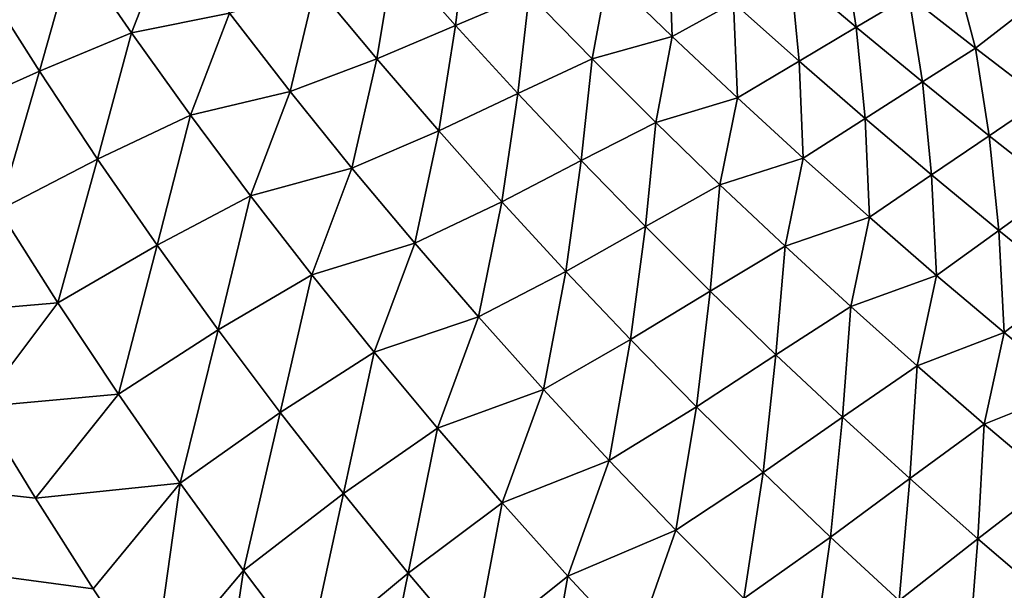
# Model space of a CAD drawing. Units: millimetres. Extents: x -152 to 42, y -42 to 70.
# Drawn here: x -133 to -128, y -15 to -12 of the extents above; entities that cross this region are included whole.
import ezdxf

# ---------------------------------------------------------------- set-up
doc = ezdxf.new("R2010")
doc.units = ezdxf.units.MM
doc.header["$LTSCALE"] = 65.185185
for name, color, linetype in [('1', 7, 'CONTINUOUS'), ('2', 7, 'CONTINUOUS'), ('395', 7, 'CONTINUOUS')]:
    doc.layers.add(name, color=color, linetype=linetype)

msp = doc.modelspace()

# ---------------------------------------------------------------- linework, layer by layer
at = {"layer": '1', "color": 7, "linetype": 'Continuous'}
for points in [[(-150.6999, -19.1131, -33.9524), (-150.6982, -12.7423, -34.0201), (-130.0228, -18.9436, -33.9546), (-150.6999, -19.1131, -33.9524)], [(-130.0228, -18.9436, -33.9546), (-150.6982, -12.7423, -34.0201), (-130.3878, -18.5453, -33.9595), (-130.0228, -18.9436, -33.9546)], [(-130.3878, -18.5453, -33.9595), (-150.6982, -12.7423, -34.0201), (-130.745, -18.14, -33.9645), (-130.3878, -18.5453, -33.9595)], [(-130.745, -18.14, -33.9645), (-150.6982, -12.7423, -34.0201), (-131.0941, -17.728, -33.9694), (-130.745, -18.14, -33.9645)], [(-131.0941, -17.728, -33.9694), (-150.6982, -12.7423, -34.0201), (-131.4347, -17.31, -33.9743), (-131.0941, -17.728, -33.9694)], [(-131.4347, -17.31, -33.9743), (-150.6982, -12.7423, -34.0201), (-131.7667, -16.8857, -33.9791), (-131.4347, -17.31, -33.9743)], [(-131.7667, -16.8857, -33.9791), (-150.6982, -12.7423, -34.0201), (-132.0911, -16.4542, -33.9839), (-131.7667, -16.8857, -33.9791)], [(-132.0911, -16.4542, -33.9839), (-150.6982, -12.7423, -34.0201), (-132.4075, -16.0159, -33.9887), (-132.0911, -16.4542, -33.9839)], [(-132.4075, -16.0159, -33.9887), (-150.6982, -12.7423, -34.0201), (-132.7155, -15.5713, -33.9934), (-132.4075, -16.0159, -33.9887)], [(-132.7155, -15.5713, -33.9934), (-150.6982, -12.7423, -34.0201), (-133.0148, -15.121, -33.998), (-132.7155, -15.5713, -33.9934)], [(-133.0148, -15.121, -33.998), (-150.6982, -12.7423, -34.0201), (-133.3049, -14.6654, -34.0025), (-133.0148, -15.121, -33.998)], [(-133.3049, -14.6654, -34.0025), (-150.6982, -12.7423, -34.0201), (-133.5856, -14.2051, -34.0069), (-133.3049, -14.6654, -34.0025)]]:
    msp.add_3dface(points, dxfattribs=at)
at = {"layer": '2', "color": 7, "linetype": 'Continuous'}
for points in [[(-148.501, -41.5, -22), (38.501, -41.5, -22), (-148.501, 41.5, -22), (-148.501, -41.5, -22)], [(-148.501, 41.5, -22), (38.501, -41.5, -22), (38.501, 41.5, -22), (-148.501, 41.5, -22)]]:
    msp.add_3dface(points, dxfattribs=at)
at = {"layer": '395', "color": 7, "linetype": 'Continuous'}
for points in [[(-132.8222, -12.3246, -44.2418), (-133.1121, -11.9028, -44.2527), (-132.6284, -11.8244, -47.7889), (-132.8222, -12.3246, -44.2418)], [(-132.3291, -12.2253, -47.7772), (-132.8222, -12.3246, -44.2418), (-132.6284, -11.8244, -47.7889), (-132.3291, -12.2253, -47.7772)], [(-131.1941, -12.2868, -54.8573), (-131.5039, -11.9373, -54.869), (-131.1351, -11.7986, -58.4219), (-131.1941, -12.2868, -54.8573)], [(-130.823, -12.1296, -58.4106), (-131.1941, -12.2868, -54.8573), (-131.1351, -11.7986, -58.4219), (-130.823, -12.1296, -58.4106)], [(-130.1043, -12.3431, -61.9554), (-130.4279, -12.0297, -61.9662), (-130.1216, -11.8739, -65.5274), (-130.1043, -12.3431, -61.9554)], [(-129.7959, -12.1725, -65.5173), (-130.1043, -12.3431, -61.9554), (-130.1216, -11.8739, -65.5274), (-129.7959, -12.1725, -65.5173)], [(-129.18, -12.2952, -69.0732), (-129.5103, -12.0149, -69.0823), (-129.2473, -11.8693, -72.6502), (-129.18, -12.2952, -69.0732)], [(-128.9152, -12.1372, -72.642), (-129.18, -12.2952, -69.0732), (-129.2473, -11.8693, -72.6502), (-128.9152, -12.1372, -72.642)], [(-133.2851, -12.5169, -40.7132), (-133.571, -12.0651, -40.7227), (-133.1121, -11.9028, -44.2527), (-133.2851, -12.5169, -40.7132)], [(-132.8222, -12.3246, -44.2418), (-133.2851, -12.5169, -40.7132), (-133.1121, -11.9028, -44.2527), (-132.8222, -12.3246, -44.2418)], [(-131.59, -12.4548, -51.3085), (-131.8973, -12.085, -51.3203), (-131.5039, -11.9373, -54.869), (-131.59, -12.4548, -51.3085)], [(-131.1941, -12.2868, -54.8573), (-131.59, -12.4548, -51.3085), (-131.5039, -11.9373, -54.869), (-131.1941, -12.2868, -54.8573)], [(-129.4674, -12.4662, -65.5073), (-129.7959, -12.1725, -65.5173), (-129.5103, -12.0149, -69.0823), (-129.4674, -12.4662, -65.5073)], [(-129.18, -12.2952, -69.0732), (-129.4674, -12.4662, -65.5073), (-129.5103, -12.0149, -69.0823), (-129.18, -12.2952, -69.0732)], [(-128.5808, -12.4008, -72.6339), (-128.9152, -12.1372, -72.642), (-128.6932, -11.9761, -76.2139), (-128.5808, -12.4008, -72.6339)], [(-128.3569, -12.2289, -76.2069), (-128.5808, -12.4008, -72.6339), (-128.6932, -11.9761, -76.2139), (-128.3569, -12.2289, -76.2069)], [(-133.2851, -12.5169, -40.7132), (-133.7782, -12.7376, -37.201), (-133.571, -12.0651, -40.7227), (-133.2851, -12.5169, -40.7132)], [(-130.5071, -12.4549, -58.3994), (-130.823, -12.1296, -58.4106), (-130.4279, -12.0297, -61.9662), (-130.5071, -12.4549, -58.3994)], [(-130.1043, -12.3431, -61.9554), (-130.5071, -12.4549, -58.3994), (-130.4279, -12.0297, -61.9662), (-130.1043, -12.3431, -61.9554)], [(-132.0244, -12.6185, -47.7656), (-132.3291, -12.2253, -47.7772), (-131.8973, -12.085, -51.3203), (-132.0244, -12.6185, -47.7656)], [(-131.59, -12.4548, -51.3085), (-132.0244, -12.6185, -47.7656), (-131.8973, -12.085, -51.3203), (-131.59, -12.4548, -51.3085)], [(-130.8801, -12.6301, -54.8457), (-131.1941, -12.2868, -54.8573), (-130.823, -12.1296, -58.4106), (-130.8801, -12.6301, -54.8457)], [(-130.5071, -12.4549, -58.3994), (-130.8801, -12.6301, -54.8457), (-130.823, -12.1296, -58.4106), (-130.5071, -12.4549, -58.3994)], [(-129.7773, -12.6511, -61.9446), (-130.1043, -12.3431, -61.9554), (-129.7959, -12.1725, -65.5173), (-129.7773, -12.6511, -61.9446)], [(-129.4674, -12.4662, -65.5073), (-129.7773, -12.6511, -61.9446), (-129.7959, -12.1725, -65.5173), (-129.4674, -12.4662, -65.5073)], [(-128.8471, -12.571, -69.0641), (-129.18, -12.2952, -69.0732), (-128.9152, -12.1372, -72.642), (-128.8471, -12.571, -69.0641)], [(-128.5808, -12.4008, -72.6339), (-128.8471, -12.571, -69.0641), (-128.9152, -12.1372, -72.642), (-128.5808, -12.4008, -72.6339)], [(-132.5262, -12.7382, -44.231), (-132.8222, -12.3246, -44.2418), (-132.3291, -12.2253, -47.7772), (-132.5262, -12.7382, -44.231)], [(-132.0244, -12.6185, -47.7656), (-132.5262, -12.7382, -44.231), (-132.3291, -12.2253, -47.7772), (-132.0244, -12.6185, -47.7656)], [(-128.2441, -12.6602, -72.6259), (-128.5808, -12.4008, -72.6339), (-128.3569, -12.2289, -76.2069), (-128.2441, -12.6602, -72.6259)], [(-131.2779, -12.8179, -51.2968), (-131.59, -12.4548, -51.3085), (-131.1941, -12.2868, -54.8573), (-131.2779, -12.8179, -51.2968)], [(-130.8801, -12.6301, -54.8457), (-131.2779, -12.8179, -51.2968), (-131.1941, -12.2868, -54.8573), (-130.8801, -12.6301, -54.8457)], [(-129.1358, -12.755, -65.4974), (-129.4674, -12.4662, -65.5073), (-129.18, -12.2952, -69.0732), (-129.1358, -12.755, -65.4974)], [(-128.8471, -12.571, -69.0641), (-129.1358, -12.755, -65.4974), (-129.18, -12.2952, -69.0732), (-128.8471, -12.571, -69.0641)], [(-132.9923, -12.9594, -40.7038), (-133.2851, -12.5169, -40.7132), (-132.8222, -12.3246, -44.2418), (-132.9923, -12.9594, -40.7038)], [(-132.5262, -12.7382, -44.231), (-132.9923, -12.9594, -40.7038), (-132.8222, -12.3246, -44.2418), (-132.5262, -12.7382, -44.231)], [(-130.1877, -12.7746, -58.3883), (-130.5071, -12.4549, -58.3994), (-130.1043, -12.3431, -61.9554), (-130.1877, -12.7746, -58.3883)], [(-129.7773, -12.6511, -61.9446), (-130.1877, -12.7746, -58.3883), (-130.1043, -12.3431, -61.9554), (-129.7773, -12.6511, -61.9446)], [(-128.5116, -12.8423, -69.0551), (-128.8471, -12.571, -69.0641), (-128.5808, -12.4008, -72.6339), (-128.5116, -12.8423, -69.0551)], [(-128.2441, -12.6602, -72.6259), (-128.5116, -12.8423, -69.0551), (-128.5808, -12.4008, -72.6339), (-128.2441, -12.6602, -72.6259)], [(-131.7142, -13.0042, -47.7541), (-132.0244, -12.6185, -47.7656), (-131.59, -12.4548, -51.3085), (-131.7142, -13.0042, -47.7541)], [(-131.2779, -12.8179, -51.2968), (-131.7142, -13.0042, -47.7541), (-131.59, -12.4548, -51.3085), (-131.2779, -12.8179, -51.2968)], [(-130.562, -12.9672, -54.8343), (-130.8801, -12.6301, -54.8457), (-130.5071, -12.4549, -58.3994), (-130.562, -12.9672, -54.8343)], [(-130.1877, -12.7746, -58.3883), (-130.562, -12.9672, -54.8343), (-130.5071, -12.4549, -58.3994), (-130.1877, -12.7746, -58.3883)], [(-129.447, -12.9539, -61.934), (-129.7773, -12.6511, -61.9446), (-129.4674, -12.4662, -65.5073), (-129.447, -12.9539, -61.934)], [(-129.1358, -12.755, -65.4974), (-129.447, -12.9539, -61.934), (-129.4674, -12.4662, -65.5073), (-129.1358, -12.755, -65.4974)], [(-133.489, -13.2155, -37.1945), (-133.7782, -12.7376, -37.201), (-133.2851, -12.5169, -40.7132), (-133.489, -13.2155, -37.1945)], [(-132.9923, -12.9594, -40.7038), (-133.489, -13.2155, -37.1945), (-133.2851, -12.5169, -40.7132), (-132.9923, -12.9594, -40.7038)], [(-132.2243, -13.1438, -44.2204), (-132.5262, -12.7382, -44.231), (-132.0244, -12.6185, -47.7656), (-132.2243, -13.1438, -44.2204)], [(-131.7142, -13.0042, -47.7541), (-132.2243, -13.1438, -44.2204), (-132.0244, -12.6185, -47.7656), (-131.7142, -13.0042, -47.7541)], [(-128.8014, -13.0391, -65.4875), (-129.1358, -12.755, -65.4974), (-128.8471, -12.571, -69.0641), (-128.8014, -13.0391, -65.4875)], [(-128.5116, -12.8423, -69.0551), (-128.8014, -13.0391, -65.4875), (-128.8471, -12.571, -69.0641), (-128.5116, -12.8423, -69.0551)], [(-130.9611, -13.1743, -51.2852), (-131.2779, -12.8179, -51.2968), (-130.8801, -12.6301, -54.8457), (-130.9611, -13.1743, -51.2852)], [(-130.562, -12.9672, -54.8343), (-130.9611, -13.1743, -51.2852), (-130.8801, -12.6301, -54.8457), (-130.562, -12.9672, -54.8343)], [(-129.8646, -13.0889, -58.3773), (-130.1877, -12.7746, -58.3883), (-129.7773, -12.6511, -61.9446), (-129.8646, -13.0889, -58.3773)], [(-129.447, -12.9539, -61.934), (-129.8646, -13.0889, -58.3773), (-129.7773, -12.6511, -61.9446), (-129.447, -12.9539, -61.934)], [(-128.1735, -13.1092, -69.0463), (-128.5116, -12.8423, -69.0551), (-128.2441, -12.6602, -72.6259), (-128.1735, -13.1092, -69.0463)], [(-132.6929, -13.393, -40.6946), (-132.9923, -12.9594, -40.7038), (-132.5262, -12.7382, -44.231), (-132.6929, -13.393, -40.6946)], [(-132.2243, -13.1438, -44.2204), (-132.6929, -13.393, -40.6946), (-132.5262, -12.7382, -44.231), (-132.2243, -13.1438, -44.2204)], [(-129.1134, -13.2517, -61.9235), (-129.447, -12.9539, -61.934), (-129.1358, -12.755, -65.4974), (-129.1134, -13.2517, -61.9235)], [(-128.8014, -13.0391, -65.4875), (-129.1134, -13.2517, -61.9235), (-129.1358, -12.755, -65.4974), (-128.8014, -13.0391, -65.4875)], [(-130.2398, -13.2985, -54.8229), (-130.562, -12.9672, -54.8343), (-130.1877, -12.7746, -58.3883), (-130.2398, -13.2985, -54.8229)], [(-129.8646, -13.0889, -58.3773), (-130.2398, -13.2985, -54.8229), (-130.1877, -12.7746, -58.3883), (-129.8646, -13.0889, -58.3773)], [(-131.3988, -13.3826, -47.7427), (-131.7142, -13.0042, -47.7541), (-131.2779, -12.8179, -51.2968), (-131.3988, -13.3826, -47.7427)], [(-130.9611, -13.1743, -51.2852), (-131.3988, -13.3826, -47.7427), (-131.2779, -12.8179, -51.2968), (-130.9611, -13.1743, -51.2852)], [(-128.464, -13.3184, -65.4779), (-128.8014, -13.0391, -65.4875), (-128.5116, -12.8423, -69.0551), (-128.464, -13.3184, -65.4779)], [(-128.1735, -13.1092, -69.0463), (-128.464, -13.3184, -65.4779), (-128.5116, -12.8423, -69.0551), (-128.1735, -13.1092, -69.0463)], [(-133.1924, -13.6833, -37.1881), (-133.489, -13.2155, -37.1945), (-132.9923, -12.9594, -40.7038), (-133.1924, -13.6833, -37.1881)], [(-132.6929, -13.393, -40.6946), (-133.1924, -13.6833, -37.1881), (-132.9923, -12.9594, -40.7038), (-132.6929, -13.393, -40.6946)], [(-129.5378, -13.3978, -58.3664), (-129.8646, -13.0889, -58.3773), (-129.447, -12.9539, -61.934), (-129.5378, -13.3978, -58.3664)], [(-129.1134, -13.2517, -61.9235), (-129.5378, -13.3978, -58.3664), (-129.447, -12.9539, -61.934), (-129.1134, -13.2517, -61.9235)], [(-131.9166, -13.5414, -44.2099), (-132.2243, -13.1438, -44.2204), (-131.7142, -13.0042, -47.7541), (-131.9166, -13.5414, -44.2099)], [(-131.3988, -13.3826, -47.7427), (-131.9166, -13.5414, -44.2099), (-131.7142, -13.0042, -47.7541), (-131.3988, -13.3826, -47.7427)], [(-130.6397, -13.5241, -51.2738), (-130.9611, -13.1743, -51.2852), (-130.562, -12.9672, -54.8343), (-130.6397, -13.5241, -51.2738)], [(-130.2398, -13.2985, -54.8229), (-130.6397, -13.5241, -51.2738), (-130.562, -12.9672, -54.8343), (-130.2398, -13.2985, -54.8229)], [(-128.7764, -13.5444, -61.9132), (-129.1134, -13.2517, -61.9235), (-128.8014, -13.0391, -65.4875), (-128.7764, -13.5444, -61.9132)], [(-128.464, -13.3184, -65.4779), (-128.7764, -13.5444, -61.9132), (-128.8014, -13.0391, -65.4875), (-128.464, -13.3184, -65.4779)], [(-129.9135, -13.6239, -54.8117), (-130.2398, -13.2985, -54.8229), (-129.8646, -13.0889, -58.3773), (-129.9135, -13.6239, -54.8117)], [(-129.5378, -13.3978, -58.3664), (-129.9135, -13.6239, -54.8117), (-129.8646, -13.0889, -58.3773), (-129.5378, -13.3978, -58.3664)], [(-128.1236, -13.5931, -65.4683), (-128.464, -13.3184, -65.4779), (-128.1735, -13.1092, -69.0463), (-128.1236, -13.5931, -65.4683)], [(-132.387, -13.8179, -40.6855), (-132.6929, -13.393, -40.6946), (-132.2243, -13.1438, -44.2204), (-132.387, -13.8179, -40.6855)], [(-131.9166, -13.5414, -44.2099), (-132.387, -13.8179, -40.6855), (-132.2243, -13.1438, -44.2204), (-131.9166, -13.5414, -44.2099)], [(-131.0782, -13.7538, -47.7315), (-131.3988, -13.3826, -47.7427), (-130.9611, -13.1743, -51.2852), (-131.0782, -13.7538, -47.7315)], [(-130.6397, -13.5241, -51.2738), (-131.0782, -13.7538, -47.7315), (-130.9611, -13.1743, -51.2852), (-130.6397, -13.5241, -51.2738)], [(-133.1924, -13.6833, -37.1881), (-133.8573, -13.7393, -34.0113), (-133.489, -13.2155, -37.1945), (-133.1924, -13.6833, -37.1881)], [(-129.2075, -13.7014, -58.3557), (-129.5378, -13.3978, -58.3664), (-129.1134, -13.2517, -61.9235), (-129.2075, -13.7014, -58.3557)], [(-128.7764, -13.5444, -61.9132), (-129.2075, -13.7014, -58.3557), (-129.1134, -13.2517, -61.9235), (-128.7764, -13.5444, -61.9132)], [(-130.3138, -13.8677, -51.2625), (-130.6397, -13.5241, -51.2738), (-130.2398, -13.2985, -54.8229), (-130.3138, -13.8677, -51.2625)], [(-129.9135, -13.6239, -54.8117), (-130.3138, -13.8677, -51.2625), (-130.2398, -13.2985, -54.8229), (-129.9135, -13.6239, -54.8117)], [(-128.4361, -13.8321, -61.903), (-128.7764, -13.5444, -61.9132), (-128.464, -13.3184, -65.4779), (-128.4361, -13.8321, -61.903)], [(-128.1236, -13.5931, -65.4683), (-128.4361, -13.8321, -61.903), (-128.464, -13.3184, -65.4779), (-128.1236, -13.5931, -65.4683)], [(-132.8884, -14.1415, -37.1818), (-133.1924, -13.6833, -37.1881), (-132.6929, -13.393, -40.6946), (-132.8884, -14.1415, -37.1818)], [(-132.387, -13.8179, -40.6855), (-132.8884, -14.1415, -37.1818), (-132.6929, -13.393, -40.6946), (-132.387, -13.8179, -40.6855)], [(-131.6032, -13.9314, -44.1995), (-131.9166, -13.5414, -44.2099), (-131.3988, -13.3826, -47.7427), (-131.6032, -13.9314, -44.1995)], [(-131.0782, -13.7538, -47.7315), (-131.6032, -13.9314, -44.1995), (-131.3988, -13.3826, -47.7427), (-131.0782, -13.7538, -47.7315)], [(-129.5832, -13.9436, -54.8007), (-129.9135, -13.6239, -54.8117), (-129.5378, -13.3978, -58.3664), (-129.5832, -13.9436, -54.8007)], [(-129.2075, -13.7014, -58.3557), (-129.5832, -13.9436, -54.8007), (-129.5378, -13.3978, -58.3664), (-129.2075, -13.7014, -58.3557)], [(-132.0747, -14.2343, -40.6765), (-132.387, -13.8179, -40.6855), (-131.9166, -13.5414, -44.2099), (-132.0747, -14.2343, -40.6765)], [(-131.6032, -13.9314, -44.1995), (-132.0747, -14.2343, -40.6765), (-131.9166, -13.5414, -44.2099), (-131.6032, -13.9314, -44.1995)], [(-130.7524, -14.1181, -47.7205), (-131.0782, -13.7538, -47.7315), (-130.6397, -13.5241, -51.2738), (-130.7524, -14.1181, -47.7205)], [(-130.3138, -13.8677, -51.2625), (-130.7524, -14.1181, -47.7205), (-130.6397, -13.5241, -51.2738), (-130.3138, -13.8677, -51.2625)], [(-128.8736, -13.9999, -58.3452), (-129.2075, -13.7014, -58.3557), (-128.7764, -13.5444, -61.9132), (-128.8736, -13.9999, -58.3452)], [(-128.4361, -13.8321, -61.903), (-128.8736, -13.9999, -58.3452), (-128.7764, -13.5444, -61.9132), (-128.4361, -13.8321, -61.903)], [(-128.0925, -14.1148, -61.8929), (-128.4361, -13.8321, -61.903), (-128.1236, -13.5931, -65.4683), (-128.0925, -14.1148, -61.8929)], [(-129.9833, -14.205, -51.2514), (-130.3138, -13.8677, -51.2625), (-129.9135, -13.6239, -54.8117), (-129.9833, -14.205, -51.2514)], [(-129.5832, -13.9436, -54.8007), (-129.9833, -14.205, -51.2514), (-129.9135, -13.6239, -54.8117), (-129.5832, -13.9436, -54.8007)], [(-133.5856, -14.2051, -34.0069), (-133.8573, -13.7393, -34.0113), (-133.1924, -13.6833, -37.1881), (-133.5856, -14.2051, -34.0069)], [(-132.8884, -14.1415, -37.1818), (-133.5856, -14.2051, -34.0069), (-133.1924, -13.6833, -37.1881), (-132.8884, -14.1415, -37.1818)], [(-129.2488, -14.2577, -54.7898), (-129.5832, -13.9436, -54.8007), (-129.2075, -13.7014, -58.3557), (-129.2488, -14.2577, -54.7898)], [(-128.8736, -13.9999, -58.3452), (-129.2488, -14.2577, -54.7898), (-129.2075, -13.7014, -58.3557), (-128.8736, -13.9999, -58.3452)], [(-131.2842, -14.3139, -44.1893), (-131.6032, -13.9314, -44.1995), (-131.0782, -13.7538, -47.7315), (-131.2842, -14.3139, -44.1893)], [(-130.7524, -14.1181, -47.7205), (-131.2842, -14.3139, -44.1893), (-131.0782, -13.7538, -47.7315), (-130.7524, -14.1181, -47.7205)], [(-132.5773, -14.5901, -37.1757), (-132.8884, -14.1415, -37.1818), (-132.387, -13.8179, -40.6855), (-132.5773, -14.5901, -37.1757)], [(-132.0747, -14.2343, -40.6765), (-132.5773, -14.5901, -37.1757), (-132.387, -13.8179, -40.6855), (-132.0747, -14.2343, -40.6765)], [(-128.5361, -14.2931, -58.3348), (-128.8736, -13.9999, -58.3452), (-128.4361, -13.8321, -61.903), (-128.5361, -14.2931, -58.3348)], [(-128.0925, -14.1148, -61.8929), (-128.5361, -14.2931, -58.3348), (-128.4361, -13.8321, -61.903), (-128.0925, -14.1148, -61.8929)], [(-130.4215, -14.4755, -47.7096), (-130.7524, -14.1181, -47.7205), (-130.3138, -13.8677, -51.2625), (-130.4215, -14.4755, -47.7096)], [(-129.9833, -14.205, -51.2514), (-130.4215, -14.4755, -47.7096), (-130.3138, -13.8677, -51.2625), (-129.9833, -14.205, -51.2514)], [(-131.756, -14.6425, -40.6677), (-132.0747, -14.2343, -40.6765), (-131.6032, -13.9314, -44.1995), (-131.756, -14.6425, -40.6677)], [(-131.2842, -14.3139, -44.1893), (-131.756, -14.6425, -40.6677), (-131.6032, -13.9314, -44.1995), (-131.2842, -14.3139, -44.1893)], [(-129.6483, -14.5363, -51.2405), (-129.9833, -14.205, -51.2514), (-129.5832, -13.9436, -54.8007), (-129.6483, -14.5363, -51.2405)], [(-129.2488, -14.2577, -54.7898), (-129.6483, -14.5363, -51.2405), (-129.5832, -13.9436, -54.8007), (-129.2488, -14.2577, -54.7898)], [(-128.9104, -14.5662, -54.7791), (-129.2488, -14.2577, -54.7898), (-128.8736, -13.9999, -58.3452), (-128.9104, -14.5662, -54.7791)], [(-128.5361, -14.2931, -58.3348), (-128.9104, -14.5662, -54.7791), (-128.8736, -13.9999, -58.3452), (-128.5361, -14.2931, -58.3348)], [(-133.3049, -14.6654, -34.0025), (-133.5856, -14.2051, -34.0069), (-132.8884, -14.1415, -37.1818), (-133.3049, -14.6654, -34.0025)], [(-132.5773, -14.5901, -37.1757), (-133.3049, -14.6654, -34.0025), (-132.8884, -14.1415, -37.1818), (-132.5773, -14.5901, -37.1757)], [(-130.9597, -14.6891, -44.1793), (-131.2842, -14.3139, -44.1893), (-130.7524, -14.1181, -47.7205), (-130.9597, -14.6891, -44.1793)], [(-130.4215, -14.4755, -47.7096), (-130.9597, -14.6891, -44.1793), (-130.7524, -14.1181, -47.7205), (-130.4215, -14.4755, -47.7096)], [(-128.1949, -14.5813, -58.3245), (-128.5361, -14.2931, -58.3348), (-128.0925, -14.1148, -61.8929), (-128.1949, -14.5813, -58.3245)], [(-132.2591, -15.0296, -37.1696), (-132.5773, -14.5901, -37.1757), (-132.0747, -14.2343, -40.6765), (-132.2591, -15.0296, -37.1696)], [(-131.756, -14.6425, -40.6677), (-132.2591, -15.0296, -37.1696), (-132.0747, -14.2343, -40.6765), (-131.756, -14.6425, -40.6677)], [(-130.0857, -14.8263, -47.6989), (-130.4215, -14.4755, -47.7096), (-129.9833, -14.205, -51.2514), (-130.0857, -14.8263, -47.6989)], [(-129.6483, -14.5363, -51.2405), (-130.0857, -14.8263, -47.6989), (-129.9833, -14.205, -51.2514), (-129.6483, -14.5363, -51.2405)], [(-129.3089, -14.8614, -51.2297), (-129.6483, -14.5363, -51.2405), (-129.2488, -14.2577, -54.7898), (-129.3089, -14.8614, -51.2297)], [(-128.9104, -14.5662, -54.7791), (-129.3089, -14.8614, -51.2297), (-129.2488, -14.2577, -54.7898), (-128.9104, -14.5662, -54.7791)], [(-128.568, -14.8692, -54.7686), (-128.9104, -14.5662, -54.7791), (-128.5361, -14.2931, -58.3348), (-128.568, -14.8692, -54.7686)], [(-128.1949, -14.5813, -58.3245), (-128.568, -14.8692, -54.7686), (-128.5361, -14.2931, -58.3348), (-128.1949, -14.5813, -58.3245)], [(-131.4313, -15.0425, -40.659), (-131.756, -14.6425, -40.6677), (-131.2842, -14.3139, -44.1893), (-131.4313, -15.0425, -40.659)], [(-130.9597, -14.6891, -44.1793), (-131.4313, -15.0425, -40.659), (-131.2842, -14.3139, -44.1893), (-130.9597, -14.6891, -44.1793)], [(-130.6298, -15.0572, -44.1694), (-130.9597, -14.6891, -44.1793), (-130.4215, -14.4755, -47.7096), (-130.6298, -15.0572, -44.1694)], [(-130.0857, -14.8263, -47.6989), (-130.6298, -15.0572, -44.1694), (-130.4215, -14.4755, -47.7096), (-130.0857, -14.8263, -47.6989)], [(-129.7448, -15.1704, -47.6884), (-130.0857, -14.8263, -47.6989), (-129.6483, -14.5363, -51.2405), (-129.7448, -15.1704, -47.6884)], [(-129.3089, -14.8614, -51.2297), (-129.7448, -15.1704, -47.6884), (-129.6483, -14.5363, -51.2405), (-129.3089, -14.8614, -51.2297)], [(-133.0148, -15.121, -33.998), (-133.3049, -14.6654, -34.0025), (-132.5773, -14.5901, -37.1757), (-133.0148, -15.121, -33.998)], [(-132.7155, -15.5713, -33.9934), (-133.0148, -15.121, -33.998), (-132.5773, -14.5901, -37.1757), (-132.7155, -15.5713, -33.9934)], [(-132.2591, -15.0296, -37.1696), (-132.7155, -15.5713, -33.9934), (-132.5773, -14.5901, -37.1757), (-132.2591, -15.0296, -37.1696)], [(-128.9649, -15.1806, -51.2192), (-129.3089, -14.8614, -51.2297), (-128.9104, -14.5662, -54.7791), (-128.9649, -15.1806, -51.2192)], [(-128.568, -14.8692, -54.7686), (-128.9649, -15.1806, -51.2192), (-128.9104, -14.5662, -54.7791), (-128.568, -14.8692, -54.7686)], [(-128.2215, -15.1667, -54.7583), (-128.568, -14.8692, -54.7686), (-128.1949, -14.5813, -58.3245), (-128.2215, -15.1667, -54.7583)], [(-131.9341, -15.46, -37.1637), (-132.2591, -15.0296, -37.1696), (-131.756, -14.6425, -40.6677), (-131.9341, -15.46, -37.1637)], [(-131.4313, -15.0425, -40.659), (-131.9341, -15.46, -37.1637), (-131.756, -14.6425, -40.6677), (-131.4313, -15.0425, -40.659)], [(-131.1005, -15.4348, -40.6505), (-131.4313, -15.0425, -40.659), (-130.9597, -14.6891, -44.1793), (-131.1005, -15.4348, -40.6505)], [(-130.6298, -15.0572, -44.1694), (-131.1005, -15.4348, -40.6505), (-130.9597, -14.6891, -44.1793), (-130.6298, -15.0572, -44.1694)], [(-130.2945, -15.4183, -44.1597), (-130.6298, -15.0572, -44.1694), (-130.0857, -14.8263, -47.6989), (-130.2945, -15.4183, -44.1597)], [(-129.7448, -15.1704, -47.6884), (-130.2945, -15.4183, -44.1597), (-130.0857, -14.8263, -47.6989), (-129.7448, -15.1704, -47.6884)], [(-129.399, -15.508, -47.6781), (-129.7448, -15.1704, -47.6884), (-129.3089, -14.8614, -51.2297), (-129.399, -15.508, -47.6781)], [(-128.9649, -15.1806, -51.2192), (-129.399, -15.508, -47.6781), (-129.3089, -14.8614, -51.2297), (-128.9649, -15.1806, -51.2192)], [(-128.6165, -15.4938, -51.2088), (-128.9649, -15.1806, -51.2192), (-128.568, -14.8692, -54.7686), (-128.6165, -15.4938, -51.2088)], [(-128.2215, -15.1667, -54.7583), (-128.6165, -15.4938, -51.2088), (-128.568, -14.8692, -54.7686), (-128.2215, -15.1667, -54.7583)], [(-132.4075, -16.0159, -33.9887), (-132.7155, -15.5713, -33.9934), (-132.2591, -15.0296, -37.1696), (-132.4075, -16.0159, -33.9887)], [(-131.9341, -15.46, -37.1637), (-132.4075, -16.0159, -33.9887), (-132.2591, -15.0296, -37.1696), (-131.9341, -15.46, -37.1637)], [(-131.6024, -15.8817, -37.158), (-131.9341, -15.46, -37.1637), (-131.4313, -15.0425, -40.659), (-131.6024, -15.8817, -37.158)], [(-131.1005, -15.4348, -40.6505), (-131.6024, -15.8817, -37.158), (-131.4313, -15.0425, -40.659), (-131.1005, -15.4348, -40.6505)], [(-130.7638, -15.8192, -40.6422), (-131.1005, -15.4348, -40.6505), (-130.6298, -15.0572, -44.1694), (-130.7638, -15.8192, -40.6422)], [(-130.2945, -15.4183, -44.1597), (-130.7638, -15.8192, -40.6422), (-130.6298, -15.0572, -44.1694), (-130.2945, -15.4183, -44.1597)]]:
    msp.add_3dface(points, dxfattribs=at)

doc.saveas('drawing.dxf')
